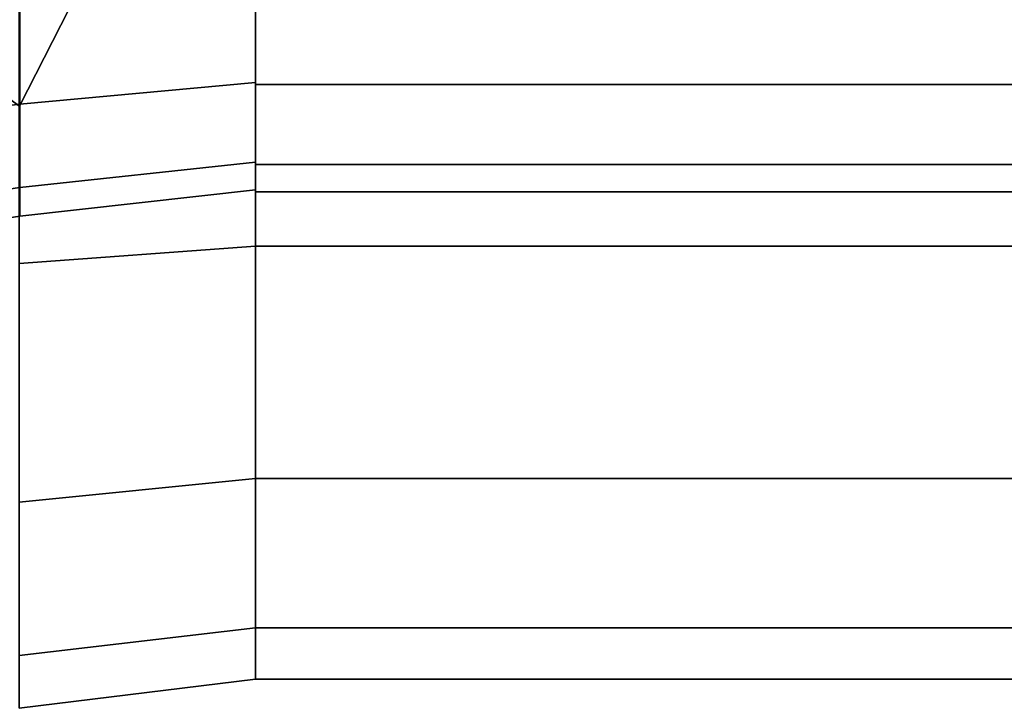
# Model space of a CAD drawing. Extents: x -72 to 188, y -153 to 58.
# Drawn here: x -35 to -17, y -20 to -7 of the extents above; entities that cross this region are included whole.
import ezdxf

# ---------------------------------------------------------------- set-up
doc = ezdxf.new("R2010")
doc.units = 0
doc.header["$MEASUREMENT"] = 0
doc.layers.add('$TD_AUDIT_GENERATED_(27)', color=7, linetype='Continuous')

# ---------------------------------------------------------------- blocks, each defined once
blk = doc.blocks.new('Block_Picture__32318')
at = {"layer": '$TD_AUDIT_GENERATED_(27)', "color": 9}
for points in [[(-40.417, -5.146, -15), (-35.365, -8.817, -15), (-33.234, -4.635, -15), (-39.173, -2.706, -15)], [(-31, -3.201, 9.851), (-31, -5.995, 18.45), (-31, -11.403, 15.695), (-31, -6.088, 8.38)], [(-31, -6.088, -8.38), (-31, -11.403, -15.695), (-31, -5.995, -18.45), (-31, -3.201, -9.851)], [(-31, -3.214, 9.891), (-31, -6.113, 8.414), (-31, -11.403, 15.695), (-31, -5.995, 18.45)], [(-31, -6.113, -8.414), (-31, -3.214, -9.891), (-31, -5.995, -18.45), (-31, -11.403, -15.695)], [(-34.397, -4.258, -16.467), (-36.354, -8.098, -16.467), (-37.184, -7.495, -18.078), (-35.373, -3.94, -18.078)], [(-33.234, -4.635, -15), (-35.365, -8.817, -15), (-36.354, -8.098, -16.467), (-34.397, -4.258, -16.467)], [(-35.373, -6.161, 18.963), (-35.373, -11.72, 16.131), (-31, -11.403, 15.695), (-31, -5.995, 18.45)], [(-35.373, -11.72, -16.131), (-35.373, -6.161, -18.963), (-31, -5.995, -18.45), (-31, -11.403, -15.695)], [(-31, -5.995, -18.45), (-11.3, -5.995, -18.45), (-11.3, -11.403, -15.695), (-31, -11.403, -15.695)], [(-31, -11.403, 15.695), (-11.3, -11.403, 15.695), (-11.3, -5.995, 18.45), (-31, -5.995, 18.45)], [(-35.361, -6.378, -8.778), (-35.361, -8.778, -6.378), (-31, -8.38, -6.088), (-31, -6.088, -8.38)], [(-35.361, -8.778, 6.378), (-35.361, -6.378, 8.778), (-31, -6.088, 8.38), (-31, -8.38, 6.088)], [(-31, -6.088, 8.38), (-31, -11.403, 15.695), (-31, -15.695, 11.403), (-31, -8.38, 6.088)], [(-31, -8.38, -6.088), (-31, -15.695, -11.403), (-31, -11.403, -15.695), (-31, -6.088, -8.38)], [(-31, -6.113, 8.414), (-31, -8.414, 6.113), (-31, -15.695, 11.403), (-31, -11.403, 15.695)], [(-31, -8.414, -6.113), (-31, -6.113, -8.414), (-31, -11.403, -15.695), (-31, -15.695, -11.403)], [(-31, -6.113, 8.414), (-11.3, -6.113, 8.414), (-11.3, -8.414, 6.113), (-31, -8.414, 6.113)], [(-31, -8.414, -6.113), (-11.3, -8.414, -6.113), (-11.3, -6.113, -8.414), (-31, -6.113, -8.414)], [(-39.698, -6.77, -9.318), (-39.698, -9.318, -6.77), (-35.361, -8.778, -6.378), (-35.361, -6.378, -8.778)], [(-35.361, -8.778, -6.378), (-35.361, -10.319, -3.353), (-31, -9.851, -3.201), (-31, -8.38, -6.088)], [(-35.361, -10.319, 3.353), (-35.361, -8.778, 6.378), (-31, -8.38, 6.088), (-31, -9.851, 3.201)], [(-31, -8.38, 6.088), (-31, -15.695, 11.403), (-31, -18.45, 5.995), (-31, -9.851, 3.201)], [(-31, -9.851, -3.201), (-31, -18.45, -5.995), (-31, -15.695, -11.403), (-31, -8.38, -6.088)], [(-31, -8.414, 6.113), (-31, -9.891, 3.214), (-31, -18.45, 5.995), (-31, -15.695, 11.403)], [(-31, -9.891, -3.214), (-31, -8.414, -6.113), (-31, -15.695, -11.403), (-31, -18.45, -5.995)], [(-31, -8.414, 6.113), (-11.3, -8.414, 6.113), (-11.3, -9.891, 3.214), (-31, -9.891, 3.214)], [(-31, -9.891, -3.214), (-11.3, -9.891, -3.214), (-11.3, -8.414, -6.113), (-31, -8.414, -6.113)], [(-39.698, -9.318, -6.77), (-39.698, -10.954, -3.559), (-35.361, -10.319, -3.353), (-35.361, -8.778, -6.378)], [(-39.698, -10.954, 3.559), (-39.698, -9.318, 6.77), (-35.361, -8.778, 6.378), (-35.361, -10.319, 3.353)], [(-35.361, -10.319, -3.353), (-35.361, -10.85), (-31, -10.358), (-31, -9.851, -3.201)], [(-35.361, -10.85), (-35.361, -10.319, 3.353), (-31, -9.851, 3.201), (-31, -10.358)], [(-31, -9.851, 3.201), (-31, -18.45, 5.995), (-31, -19.4), (-31, -10.358)], [(-31, -10.358), (-31, -19.4), (-31, -18.45, -5.995), (-31, -9.851, -3.201)], [(-31, -9.891, 3.214), (-31, -10.4), (-31, -19.4), (-31, -18.45, 5.995)], [(-31, -10.4), (-31, -9.891, -3.214), (-31, -18.45, -5.995), (-31, -19.4)], [(-31, -9.891, 3.214), (-11.3, -9.891, 3.214), (-11.3, -10.4), (-31, -10.4)], [(-31, -10.4), (-11.3, -10.4), (-11.3, -9.891, -3.214), (-31, -9.891, -3.214)], [(-39.698, -10.954, -3.559), (-39.698, -11.518), (-35.361, -10.85), (-35.361, -10.319, -3.353)], [(-39.698, -11.518), (-39.698, -10.954, 3.559), (-35.361, -10.319, 3.353), (-35.361, -10.85)], [(-35.373, -11.72, 16.131), (-35.373, -16.131, 11.72), (-31, -15.695, 11.403), (-31, -11.403, 15.695)], [(-35.373, -16.131, -11.72), (-35.373, -11.72, -16.131), (-31, -11.403, -15.695), (-31, -15.695, -11.403)], [(-31, -11.403, -15.695), (-11.3, -11.403, -15.695), (-11.3, -15.695, -11.403), (-31, -15.695, -11.403)], [(-31, -15.695, 11.403), (-11.3, -15.695, 11.403), (-11.3, -11.403, 15.695), (-31, -11.403, 15.695)], [(-35.373, -16.131, 11.72), (-35.373, -18.963, 6.161), (-31, -18.45, 5.995), (-31, -15.695, 11.403)], [(-35.373, -18.963, -6.161), (-35.373, -16.131, -11.72), (-31, -15.695, -11.403), (-31, -18.45, -5.995)], [(-31, -15.695, -11.403), (-11.3, -15.695, -11.403), (-11.3, -18.45, -5.995), (-31, -18.45, -5.995)], [(-31, -18.45, 5.995), (-11.3, -18.45, 5.995), (-11.3, -15.695, 11.403), (-31, -15.695, 11.403)], [(-35.373, -18.963, 6.161), (-35.373, -19.939), (-31, -19.4), (-31, -18.45, 5.995)], [(-35.373, -19.939), (-35.373, -18.963, -6.161), (-31, -18.45, -5.995), (-31, -19.4)], [(-31, -18.45, -5.995), (-11.3, -18.45, -5.995), (-11.3, -19.4), (-31, -19.4)], [(-31, -19.4), (-11.3, -19.4), (-11.3, -18.45, 5.995), (-31, -18.45, 5.995)]]:
    blk.add_3dface(points, dxfattribs=at)

msp = doc.modelspace()

# ---------------------------------------------------------------- block references
at = {"layer": '$TD_AUDIT_GENERATED_(27)', "linetype": 'ByBlock'}
msp.add_blockref('Block_Picture__32318', (0, 0), dxfattribs=at)

doc.saveas('drawing.dxf')
